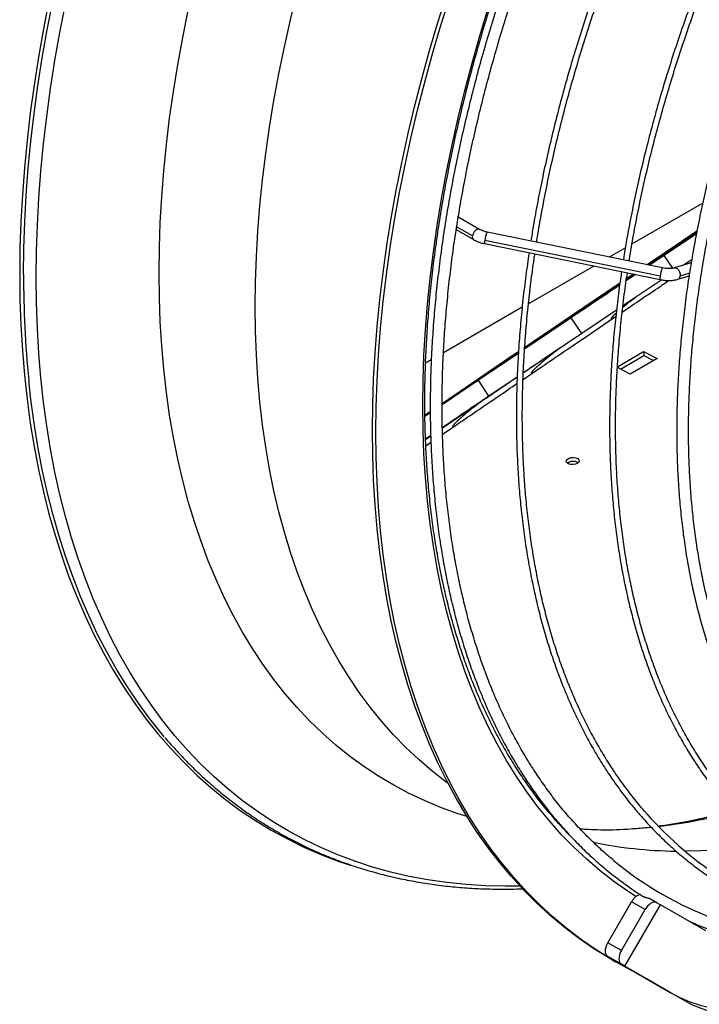
# Model space of a CAD drawing. Units: millimetres. Extents: x 5 to 415, y 3 to 291.
# Drawn here: x 172 to 177, y 19 to 27 of the extents above; entities that cross this region are included whole.
import ezdxf

# ---------------------------------------------------------------- set-up
doc = ezdxf.new("R2010")
doc.units = ezdxf.units.MM

msp = doc.modelspace()

# ---------------------------------------------------------------- linework, layer by layer
at = {"color": 7, "linetype": 'Continuous', "lineweight": 25}
for p, q in [((177.2642, 25.4721), (176.6681, 25.128)), ((175.3808, 25.2508), (175.2019, 25.3541)), ((175.1878, 25.2671), (175.189, 25.2744)), ((175.3211, 25.1954), (175.1881, 25.2722)), ((175.1848, 25.2485), (175.3308, 25.1642)), ((176.9246, 24.9249), (175.4442, 25.2281)), ((177.2112, 25.2126), (176.9401, 25.0315)), ((177.2153, 25.2343), (177.0424, 25.1184)), ((175.4241, 25.1302), (176.9045, 24.8269)), ((176.906, 24.8544), (175.4256, 25.1577)), ((176.6118, 25.0955), (176.4755, 25.0168)), ((177.0455, 25.1204), (176.7949, 24.9514)), ((176.9401, 25.0315), (176.8145, 24.9474)), ((176.345, 24.9415), (175.7944, 24.6236)), ((177.1675, 24.9677), (177.0263, 24.9252)), ((177.1719, 24.994), (177.1037, 24.9485)), ((176.6978, 24.8692), (176.6187, 24.8162)), ((176.6788, 24.8731), (176.6214, 24.8344)), ((177.0551, 24.8294), (177.1494, 24.8578)), ((177.1531, 24.88), (177.0741, 24.8563)), ((176.5656, 24.7968), (176.3406, 24.645)), ((176.9183, 24.8244), (176.5911, 24.6052)), ((176.3487, 24.6505), (175.7624, 24.2534)), ((175.7411, 24.5929), (175.0768, 24.2094)), ((176.5369, 24.5689), (176.2437, 24.3719)), ((176.5037, 24.4978), (176.5311, 24.5163)), ((176.1554, 24.5053), (175.7614, 24.2398)), ((176.2437, 24.3719), (176.1554, 24.5053)), ((175.6575, 24.1823), (175.0654, 23.7788)), ((175.7091, 24.2045), (175.3724, 23.9768)), ((175.7099, 24.2178), (175.6491, 24.1766)), ((176.545, 24.0912), (176.7659, 24.2187)), ((176.571, 24.0719), (176.7674, 24.1853)), ((176.7659, 24.2187), (176.8789, 24.1604)), ((176.7659, 24.2187), (176.7674, 24.1853)), ((176.7674, 24.1853), (176.849, 24.1431)), ((174.9739, 24.15), (174.926, 24.1223)), ((176.8789, 24.1604), (176.6526, 24.0297)), ((175.7481, 23.984), (175.8318, 24.041)), ((176.6526, 24.0297), (176.5446, 24.0856)), ((175.3724, 23.9768), (175.0655, 23.7687)), ((175.461, 23.8437), (175.3724, 23.9768)), ((175.6991, 24.0047), (175.461, 23.8437)), ((174.9512, 23.701), (174.9204, 23.6799)), ((174.9657, 23.701), (174.9205, 23.6703)), ((174.9655, 23.7108), (174.9512, 23.701)), ((175.069, 23.5213), (175.1664, 23.5879)), ((174.9691, 23.5099), (174.9254, 23.4803)), ((174.928, 23.425), (174.9712, 23.4545)), ((176.7957, 20.3158), (176.7726, 20.342)), ((176.0798, 20.2064), (176.0775, 20.2067)), ((176.4649, 19.2296), (176.6649, 19.576)), ((176.608, 19.0315), (176.908, 19.5511)), ((176.778, 19.5107), (176.6649, 19.576)), ((176.878, 19.5684), (176.8245, 19.5993)), ((176.878, 19.5684), (176.908, 19.5511)), ((177.29, 19.3306), (176.908, 19.5511)), ((176.578, 19.1643), (176.778, 19.5107)), ((176.578, 19.1643), (176.4649, 19.2296)), ((176.8649, 18.8831), (176.4649, 19.1141)), ((176.578, 19.0488), (176.4649, 19.1141)), ((176.4995, 19.0864), (176.5278, 19.07)), ((176.608, 19.0315), (176.578, 19.0488)), ((176.608, 19.0315), (176.99, 18.8109)), ((176.978, 18.8178), (176.708, 18.9737)), ((176.708, 18.9737), (177.09, 18.7532)), ((176.978, 18.8178), (176.8649, 18.8831)), ((176.978, 18.8178), (176.9795, 18.817)), ((177.09, 18.7532), (176.99, 18.8109))]:
    msp.add_line(p, q, dxfattribs=at)
at = {"color": 8, "linetype": 'Continuous', "lineweight": 25}
for p, q in [((177.012, 24.9221), (176.9401, 25.0315)), ((176.6892, 24.871), (176.6199, 24.8245)), ((176.6811, 24.8726), (176.6211, 24.8322)), ((176.5297, 24.7707), (176.3447, 24.6478)), ((176.5654, 24.7947), (176.5297, 24.7707)), ((176.5297, 24.7707), (176.5652, 24.7937)), ((176.0001, 24.4073), (175.7619, 24.2462)), ((175.7938, 24.2735), (175.7623, 24.2521)), ((175.7938, 24.2735), (175.7623, 24.2524)), ((175.7098, 24.2172), (175.6545, 24.18)), ((176.0459, 24.2385), (175.7504, 24.0378)), ((176.0646, 24.2512), (176.0459, 24.2385)), ((175.2368, 23.8904), (175.0654, 23.7738)), ((175.3701, 23.7791), (175.0675, 23.5725)), ((175.4076, 23.8075), (175.3701, 23.7791)), ((174.9204, 23.6792), (174.9655, 23.71)), ((174.9656, 23.7058), (174.9204, 23.6751)), ((174.9655, 23.7104), (174.9525, 23.7015)), ((174.9693, 23.5053), (174.9256, 23.4753))]:
    msp.add_line(p, q, dxfattribs=at)
at = {"color": 8, "linetype": 'Continuous', "lineweight": 25, "flags": 128}
for points in [[(171.7478, 27.1822), (171.7011, 26.9429), (171.6592, 26.705), (171.6222, 26.4687), (171.59, 26.2342), (171.5628, 26.0017), (171.5405, 25.7712), (171.5231, 25.543), (171.5107, 25.3172), (171.5033, 25.0939), (171.5008, 24.8734), (171.5033, 24.6558), (171.5107, 24.4411), (171.5231, 24.2296), (171.5405, 24.0215), (171.5628, 23.8168), (171.59, 23.6156), (171.6222, 23.4183), (171.6592, 23.2247), (171.7011, 23.0352), (171.7478, 22.8498), (171.7993, 22.6686), (171.8555, 22.4919), (171.9165, 22.3196), (171.9822, 22.1519), (172.0525, 21.989), (172.1274, 21.8309), (172.2068, 21.6778), (172.2908, 21.5298), (172.3791, 21.3869), (172.4718, 21.2492), (172.5688, 21.1169), (172.6701, 20.9901), (172.7755, 20.8687), (172.885, 20.753), (172.9985, 20.643), (173.116, 20.5387), (173.2373, 20.4403), (173.3624, 20.3478), (173.4912, 20.2613), (173.6236, 20.1807), (173.7596, 20.1063), (173.8989, 20.038), (174.0415, 19.9759), (174.1874, 19.92), (174.2909, 19.8848)], [(171.5332, 24.8699), (171.5357, 25.0901), (171.5431, 25.3129), (171.5555, 25.5383), (171.5729, 25.7661), (171.5951, 25.9961), (171.6223, 26.2283), (171.6544, 26.4623), (171.6913, 26.6982), (171.7331, 26.9356), (171.7797, 27.1745)], [(173.4878, 24.5999), (173.4903, 24.8088), (173.4977, 25.0204), (173.5101, 25.2346), (173.5275, 25.4511), (173.5498, 25.6698), (173.5771, 25.8906), (173.6092, 26.1133), (173.6463, 26.3377), (173.6881, 26.5637), (173.7348, 26.791), (173.7863, 27.0194), (173.8426, 27.249)], [(171.6398, 24.8467), (171.6423, 25.0667), (171.6498, 25.2895), (171.6622, 25.5148), (171.6796, 25.7426), (171.702, 25.9725), (171.7292, 26.2046), (171.7614, 26.4386), (171.7985, 26.6744), (171.8405, 26.9118), (171.8873, 27.1507)], [(172.677, 24.8843), (172.6795, 25.0955), (172.687, 25.3094), (172.6994, 25.5258), (172.7167, 25.7447), (172.739, 25.9657), (172.7662, 26.1888), (172.7983, 26.4139), (172.8352, 26.6406), (172.877, 26.8689), (172.9237, 27.0986)], [(174.902, 23.7672), (174.9045, 23.9765), (174.912, 24.1886), (174.9244, 24.4032), (174.9418, 24.6202), (174.9642, 24.8394), (174.9915, 25.0607), (175.0237, 25.2839), (175.0608, 25.5088), (175.1028, 25.7352), (175.1496, 25.963), (175.2012, 26.192), (175.2575, 26.422), (175.3186, 26.6528), (175.3843, 26.8844), (175.4547, 27.1164)], [(175.3807, 25.2509), (175.3755, 25.2528), (175.3627, 25.2515), (175.3489, 25.2435), (175.3362, 25.2301), (175.3264, 25.2132), (175.3211, 25.1954)], [(175.7225, 19.7079), (175.6015, 19.7068), (175.4335, 19.7108), (175.2679, 19.7212), (175.1048, 19.738), (174.9443, 19.7612), (174.7864, 19.7907), (174.6314, 19.8267), (174.4793, 19.869), (174.3302, 19.9176), (174.1842, 19.9725), (174.0414, 20.0336), (173.9019, 20.101), (173.7659, 20.1745), (173.6333, 20.254), (173.5044, 20.3397), (173.3791, 20.4313), (173.2576, 20.5288), (173.14, 20.6323), (173.0263, 20.7414), (172.9167, 20.8563), (172.8111, 20.9769), (172.7097, 21.1029), (172.6126, 21.2345), (172.5197, 21.3714), (172.4312, 21.5136), (172.3472, 21.6609), (172.2676, 21.8134), (172.1926, 21.9708), (172.1221, 22.133), (172.0563, 22.3001), (171.9952, 22.4717), (171.9389, 22.6479), (171.8873, 22.8284), (171.8405, 23.0132), (171.7985, 23.2022), (171.7614, 23.3952), (171.7292, 23.592), (171.702, 23.7926), (171.6796, 23.9968), (171.6622, 24.2044), (171.6498, 24.4154), (171.6423, 24.6295), (171.6398, 24.8467)], [(175.2764, 20.2945), (175.2013, 20.3187), (175.0604, 20.3698), (174.9226, 20.427), (174.7882, 20.4905), (174.6571, 20.5601), (174.5295, 20.6358), (174.4055, 20.7176), (174.2852, 20.8053), (174.1686, 20.8989), (174.0559, 20.9983), (173.9471, 21.1036), (173.8424, 21.2145), (173.7417, 21.331), (173.6452, 21.453), (173.5529, 21.5805), (173.465, 21.7132), (173.3814, 21.8513), (173.3023, 21.9944), (173.2276, 22.1426), (173.1575, 22.2956), (173.092, 22.4535), (173.0312, 22.6161), (172.9751, 22.7832), (172.9237, 22.9547), (172.877, 23.1306), (172.8352, 23.3106), (172.7983, 23.4946), (172.7662, 23.6826), (172.739, 23.8743), (172.7167, 24.0697), (172.6994, 24.2685), (172.687, 24.4706), (172.6795, 24.6759), (172.677, 24.8843)], [(177.0263, 24.9252), (177.0342, 24.926), (177.0476, 24.9213), (177.0598, 24.9099), (177.0692, 24.8936), (177.0742, 24.8747), (177.0741, 24.8563)], [(175.1171, 20.574), (175.0974, 20.5884), (174.9809, 20.679), (174.8682, 20.7755), (174.7594, 20.8778), (174.6546, 20.9859), (174.5538, 21.0995), (174.4573, 21.2187), (174.3649, 21.3434), (174.2769, 21.4734), (174.1932, 21.6088), (174.114, 21.7492), (174.0393, 21.8947), (173.9691, 22.0452), (173.9035, 22.2005), (173.8426, 22.3605), (173.7863, 22.5251), (173.7348, 22.6942), (173.6881, 22.8675), (173.6463, 23.0451), (173.6092, 23.2268), (173.5771, 23.4123), (173.5498, 23.6017), (173.5275, 23.7946), (173.5101, 23.9911), (173.4977, 24.1909), (173.4903, 24.3939), (173.4878, 24.5999)], [(176.7013, 19.6194), (176.6357, 19.6621), (176.5151, 19.7469), (176.3983, 19.8378), (176.2854, 19.9345), (176.1763, 20.037), (176.0713, 20.1452), (175.9704, 20.2592), (175.8736, 20.3786), (175.7811, 20.5036), (175.6928, 20.6339), (175.609, 20.7695), (175.5296, 20.9103), (175.4547, 21.0561), (175.3843, 21.2069), (175.3186, 21.3625), (175.2575, 21.5229), (175.2012, 21.6878), (175.1496, 21.8573), (175.1028, 22.031), (175.0608, 22.209), (175.0237, 22.391), (174.9915, 22.577), (174.9642, 22.7668), (174.9418, 22.9602), (174.9244, 23.157), (174.912, 23.3573), (174.9045, 23.5607), (174.902, 23.7672)], [(176.8284, 20.2043), (176.7895, 20.2002), (176.6728, 20.1899)], [(177.3962, 20.0149), (177.2499, 20.0066), (177.1158, 20.0035)]]:
    msp.add_lwpolyline(points, dxfattribs=at)
at = {"color": 7, "linetype": 'Continuous', "lineweight": 25, "flags": 128}
for points in [[(174.4777, 23.5549), (174.4802, 23.7703), (174.4877, 23.9884), (174.5001, 24.2091), (174.5175, 24.4322), (174.5398, 24.6575), (174.5671, 24.8849), (174.5993, 25.1142), (174.6363, 25.3453), (174.6783, 25.5779), (174.725, 25.8119), (174.7766, 26.0472), (174.8329, 26.2836), (174.8939, 26.5209), (174.9596, 26.7589), (175.03, 26.9975), (175.1049, 27.2364)], [(174.506, 23.5386), (174.5085, 23.754), (174.516, 23.9721), (174.5284, 24.1928), (174.5458, 24.4159), (174.5681, 24.6412), (174.5954, 24.8686), (174.6276, 25.0979), (174.6646, 25.3289), (174.7065, 25.5616), (174.7533, 25.7956), (174.8049, 26.0309), (174.8612, 26.2673), (174.9222, 26.5046), (174.9879, 26.7426), (175.0583, 26.9812), (175.1332, 27.2201)], [(172.721, 20.9691), (172.7004, 20.9936), (172.5993, 21.1203), (172.5025, 21.2523), (172.4099, 21.3897), (172.3218, 21.5324), (172.238, 21.6802), (172.1587, 21.833), (172.0839, 21.9908), (172.0138, 22.1534), (171.9482, 22.3208), (171.8873, 22.4927), (171.8312, 22.6692), (171.7797, 22.85), (171.7331, 23.0351), (171.6913, 23.2242), (171.6544, 23.4174), (171.6223, 23.6144), (171.5951, 23.8152), (171.5769, 23.9781)], [(176.4995, 19.0864), (176.4664, 19.1057), (176.3381, 19.1859), (176.2133, 19.2722), (176.0923, 19.3644), (175.9751, 19.4625), (175.8618, 19.5664), (175.7525, 19.676), (175.6473, 19.7914), (175.5461, 19.9123), (175.4492, 20.0387), (175.3565, 20.1705), (175.2682, 20.3077), (175.1843, 20.45), (175.1049, 20.5975), (175.03, 20.75), (174.9596, 20.9073), (174.8939, 21.0695), (174.8329, 21.2363), (174.7766, 21.4076), (174.725, 21.5834), (174.6783, 21.7635), (174.6363, 21.9477), (174.5993, 22.136), (174.5671, 22.3281), (174.5398, 22.524), (174.5175, 22.7236), (174.5001, 22.9266), (174.4877, 23.1329), (174.4802, 23.3424), (174.4777, 23.5549)], [(176.7117, 18.9715), (176.6266, 19.0152), (176.4947, 19.0894), (176.3664, 19.1696), (176.2416, 19.2558), (176.1206, 19.348), (176.0034, 19.4461), (175.8901, 19.55), (175.7808, 19.6597), (175.6755, 19.775), (175.5744, 19.896), (175.4775, 20.0224), (175.3848, 20.1542), (175.2965, 20.2914), (175.2126, 20.4337), (175.1332, 20.5812), (175.0583, 20.7336), (174.9879, 20.891), (174.9222, 21.0531), (174.8612, 21.22), (174.8049, 21.3913), (174.7533, 21.5671), (174.7065, 21.7471), (174.6646, 21.9314), (174.6276, 22.1196), (174.5954, 22.3118), (174.5681, 22.5077), (174.5458, 22.7072), (174.5284, 22.9102), (174.516, 23.1166), (174.5085, 23.3261), (174.506, 23.5386)], [(176.2063, 23.2753), (176.1896, 23.2686), (176.17, 23.2654), (176.1499, 23.2663), (176.1323, 23.2712), (176.1194, 23.2793), (176.113, 23.2896), (176.114, 23.3006), (176.1221, 23.311), (176.1364, 23.3192), (176.1549, 23.3243), (176.1751, 23.3254), (176.1942, 23.3225), (176.2098, 23.3159), (176.2196, 23.3065), (176.2224, 23.2957), (176.2177, 23.2848), (176.2063, 23.2753)], [(176.878, 19.5684), (176.8673, 19.5724), (176.8551, 19.5729), (176.8418, 19.5698), (176.828, 19.5635), (176.8142, 19.5539), (176.8009, 19.5416), (176.7887, 19.527), (176.778, 19.5107)], [(176.99, 18.8109), (177.0711, 18.7684), (177.1557, 18.7324), (177.2431, 18.7032), (177.3332, 18.6808), (177.4255, 18.6655), (177.5196, 18.6572), (177.6151, 18.656), (177.7116, 18.6618), (177.8086, 18.6748), (177.9058, 18.6947), (178.0027, 18.7216), (178.0989, 18.7553), (178.1939, 18.7956), (178.2874, 18.8424), (178.379, 18.8955), (178.4682, 18.9546), (178.5547, 19.0195), (178.638, 19.0899), (178.7179, 19.1656), (178.7939, 19.2461), (178.8658, 19.3311), (178.9333, 19.4202), (178.9959, 19.5131)], [(177.09, 18.7532), (177.1711, 18.7106), (177.2557, 18.6747), (177.3431, 18.6454), (177.4332, 18.6231), (177.5255, 18.6078), (177.6196, 18.5994), (177.7151, 18.5982), (177.8116, 18.6041), (177.9086, 18.617), (178.0058, 18.637), (178.1027, 18.6638), (178.1989, 18.6975), (178.2939, 18.7378), (178.3874, 18.7846), (178.479, 18.8377), (178.5682, 18.8968), (178.6547, 18.9618), (178.738, 19.0322), (178.8179, 19.1078), (178.8939, 19.1883), (178.9658, 19.2733), (179.0333, 19.3625), (179.0959, 19.4554)], [(176.4649, 19.1141), (176.4561, 19.1214), (176.4495, 19.1317), (176.4455, 19.1447), (176.4442, 19.1599), (176.4455, 19.1766), (176.4495, 19.1942), (176.4561, 19.2121), (176.4649, 19.2296)], [(176.578, 19.1643), (176.5692, 19.1468), (176.5627, 19.1289), (176.5587, 19.1113), (176.5573, 19.0946), (176.5587, 19.0794), (176.5627, 19.0664), (176.5692, 19.0561), (176.578, 19.0488)]]:
    msp.add_lwpolyline(points, dxfattribs=at)
at = {"color": 8, "linetype": 'Continuous', "lineweight": 25}
for centre, radius, start, end in [((175.3478, 25.1866), 0.0281, 161.63637, 232.77606), ((175.6102, 25.1467), 0.1849, 153.85559, 176.5948), ((175.4801, 25.1409), 0.057, 162.9358, 190.88536), ((180.3664, 24.856), 8.8332, 179.90948, 185.70345), ((176.9605, 24.8376), 0.057, 162.9358, 190.88536), ((177.0905, 24.8434), 0.1849, 153.85559, 176.5948), ((177.0444, 24.8572), 0.0297, 290.9559, 358.24441), ((176.2535, 25.3055), 5.1336, 277.13922, 284.01013), ((177.0746, 23.6292), 3.6256, 258.31472, 269.39011)]:
    msp.add_arc(centre, radius, start, end, dxfattribs=at)
at = {"color": 7, "linetype": 'Continuous', "lineweight": 25}
for centre, radius, start, end in [((176.1711, 23.2135), 0.0796, 57.54147, 127.52308), ((179.0045, 22.2657), 2.9473, 221.33803, 254.97379), ((178.4382, 22.2651), 3.0305, 230.55473, 249.47337), ((176.7708, 19.5243), 0.1179, 105.77264, 153.99829)]:
    msp.add_arc(centre, radius, start, end, dxfattribs=at)
for points, knots in [([(177.4476, 29.6613), (177.4191, 29.611), (177.3519, 29.4926), (177.2499, 29.3042), (177.1412, 29.0966), (177.036, 28.8876), (176.9342, 28.6773), (176.836, 28.4661), (176.7415, 28.2539), (176.6507, 28.041), (176.5636, 27.8275), (176.4804, 27.6135), (176.4011, 27.3993), (176.3257, 27.1849), (176.2544, 26.9706), (176.1871, 26.7565), (176.1239, 26.5426), (176.0649, 26.3293), (176.0101, 26.1166), (175.9595, 25.9048), (175.9132, 25.6938), (175.8713, 25.484), (175.8383, 25.3034), (175.8209, 25.1934), (175.8145, 25.1523)], [0, 0, 0, 0, 0.03465, 0.081518, 0.128385, 0.175253, 0.22212, 0.268988, 0.315857, 0.362725, 0.409594, 0.456464, 0.503334, 0.550205, 0.597076, 0.643948, 0.690821, 0.737695, 0.784569, 0.831445, 0.878321, 0.925198, 0.972077, 1, 1, 1, 1]), ([(175.8635, 25.1423), (175.8668, 25.1643), (175.8807, 25.2549), (175.9094, 25.4156), (175.9498, 25.6242), (175.9948, 25.834), (176.0439, 26.0449), (176.0974, 26.2566), (176.155, 26.469), (176.2168, 26.6819), (176.2827, 26.8953), (176.3527, 27.1089), (176.4267, 27.3226), (176.5047, 27.5362), (176.5866, 27.7496), (176.6723, 27.9626), (176.7618, 28.175), (176.8551, 28.3868), (176.952, 28.5978), (177.0525, 28.8077), (177.1565, 29.0164), (177.2638, 29.224), (177.3749, 29.4298), (177.4506, 29.5673), (177.4902, 29.6357), (177.4907, 29.6365)], [0, 0, 0, 0, 0.015077, 0.0619442, 0.1088123, 0.1556814, 0.2025514, 0.2494223, 0.2962941, 0.3431667, 0.39004, 0.4369142, 0.483789, 0.5306644, 0.5775405, 0.6244171, 0.6712943, 0.7181718, 0.7650498, 0.8119281, 0.8588066, 0.9056854, 0.9525644, 0.9994434, 1, 1, 1, 1]), ([(176.1359, 20.1449), (176.1312, 20.1496), (176.093, 20.1871), (176.0249, 20.2625), (175.9317, 20.3713), (175.8427, 20.4855), (175.7573, 20.6044), (175.6759, 20.7282), (175.5984, 20.8566), (175.5248, 20.9896), (175.4553, 21.1272), (175.3898, 21.2691), (175.3285, 21.4154), (175.2713, 21.5659), (175.2183, 21.7205), (175.1695, 21.8791), (175.1249, 22.0417), (175.0847, 22.2081), (175.0488, 22.3781), (175.0172, 22.5517), (174.9899, 22.7288), (174.9671, 22.9092), (174.9486, 23.0928), (174.9346, 23.2795), (174.925, 23.4692), (174.9204, 23.6402), (174.9193, 23.7825), (174.9202, 23.9258), (174.924, 24.0927), (174.933, 24.2934), (174.9464, 24.4963), (174.9643, 24.7013), (174.9866, 24.9083), (175.0133, 25.1171), (175.0443, 25.3277), (175.0798, 25.5397), (175.1196, 25.7532), (175.1637, 25.9679), (175.2121, 26.1838), (175.2647, 26.4005), (175.3216, 26.6181), (175.3826, 26.8363), (175.4478, 27.0551), (175.5171, 27.2741), (175.5904, 27.4934), (175.6678, 27.7127), (175.749, 27.9319), (175.8342, 28.1508), (175.9232, 28.3694), (176.016, 28.5873), (176.1124, 28.8045), (176.2125, 29.0209), (176.3164, 29.2362), (176.3954, 29.3955), (176.4407, 29.4826), (176.4492, 29.4987)], [0, 0, 0, 0, 0.002805, 0.022679, 0.042544, 0.062398, 0.082243, 0.102077, 0.121902, 0.141717, 0.161524, 0.181323, 0.201114, 0.220899, 0.240678, 0.260452, 0.280222, 0.299989, 0.319752, 0.339513, 0.359273, 0.379031, 0.398788, 0.418544, 0.438301, 0.458057, 0.471197, 0.481587, 0.501343, 0.521101, 0.540858, 0.560616, 0.580376, 0.600135, 0.619896, 0.639658, 0.65942, 0.679184, 0.698948, 0.718713, 0.738479, 0.758245, 0.778013, 0.797781, 0.81755, 0.837319, 0.857089, 0.87686, 0.896631, 0.916403, 0.936174, 0.955947, 0.975719, 0.995492, 1, 1, 1, 1]), ([(176.4997, 29.4695), (176.4698, 29.4113), (176.4034, 29.2821), (176.3046, 29.0802), (176.2026, 28.8644), (176.1043, 28.6475), (176.0097, 28.4299), (175.9189, 28.2116), (175.8318, 27.9928), (175.7487, 27.7736), (175.6694, 27.5542), (175.5942, 27.3348), (175.523, 27.1154), (175.4558, 26.8963), (175.3928, 26.6775), (175.334, 26.4594), (175.2794, 26.2419), (175.2291, 26.0252), (175.183, 25.8095), (175.1413, 25.595), (175.1039, 25.3818), (175.071, 25.17), (175.0424, 24.9597), (175.0182, 24.7512), (174.9985, 24.5446), (174.9833, 24.34), (174.9725, 24.1375), (174.9662, 23.9373), (174.9644, 23.7395), (174.9671, 23.5443), (174.9742, 23.3518), (174.9859, 23.1622), (175.002, 22.9755), (175.0226, 22.7919), (175.0477, 22.6115), (175.0772, 22.4344), (175.1111, 22.2609), (175.1495, 22.0909), (175.1922, 21.9247), (175.2392, 21.7623), (175.2906, 21.6038), (175.3463, 21.4494), (175.4062, 21.2991), (175.4702, 21.1532), (175.5385, 21.0116), (175.6108, 20.8745), (175.6872, 20.742), (175.7676, 20.6141), (175.852, 20.491), (175.9402, 20.3728), (176.0105, 20.2861), (176.0513, 20.2387), (176.0606, 20.2279)], [0, 0, 0, 0, 0.016673, 0.037033, 0.057393, 0.077753, 0.098113, 0.118474, 0.138835, 0.159197, 0.179559, 0.199921, 0.220285, 0.240648, 0.261013, 0.281378, 0.301743, 0.32211, 0.342477, 0.362845, 0.383213, 0.403583, 0.423953, 0.444325, 0.464697, 0.48507, 0.505443, 0.525817, 0.546192, 0.566568, 0.586944, 0.60732, 0.627696, 0.648072, 0.668448, 0.688823, 0.709197, 0.729569, 0.74994, 0.770308, 0.790673, 0.811034, 0.831392, 0.851744, 0.872091, 0.892432, 0.912767, 0.933094, 0.953413, 0.973724, 0.994026, 1, 1, 1, 1]), ([(175.189, 25.2744), (175.1976, 25.3287), (175.2173, 25.4531), (175.2534, 25.6493), (175.2961, 25.8626), (175.3433, 26.0771), (175.3948, 26.2925), (175.4505, 26.5087), (175.5103, 26.7257), (175.5743, 26.9431), (175.6424, 27.161), (175.7146, 27.379), (175.7908, 27.5971), (175.8709, 27.8152), (175.955, 28.033), (176.0429, 28.2504), (176.1345, 28.4672), (176.2299, 28.6834), (176.3289, 28.8987), (176.4316, 29.113), (176.5269, 29.3051), (176.5893, 29.4251), (176.6151, 29.4746)], [0, 0, 0, 0, 0.039755, 0.091086, 0.142419, 0.193754, 0.245091, 0.296429, 0.34777, 0.399112, 0.450455, 0.501801, 0.553147, 0.604495, 0.655844, 0.707195, 0.758546, 0.809898, 0.861251, 0.912605, 0.963959, 1, 1, 1, 1]), ([(178.1405, 29.2613), (178.1205, 29.2262), (178.0627, 29.125), (177.9708, 28.9557), (177.8644, 28.7538), (177.7616, 28.5504), (177.6623, 28.3458), (177.5665, 28.1401), (177.4744, 27.9336), (177.3859, 27.7262), (177.3013, 27.5183), (177.2205, 27.31), (177.1436, 27.1014), (177.0706, 26.8927), (177.0017, 26.684), (176.9369, 26.4755), (176.8761, 26.2674), (176.8196, 26.0598), (176.7672, 25.8529), (176.7191, 25.6468), (176.6752, 25.4417), (176.636, 25.2379), (176.6093, 25.0881), (176.5969, 25.0068), (176.5948, 24.9924)], [0, 0, 0, 0, 0.025525, 0.073729, 0.121932, 0.170135, 0.218339, 0.266543, 0.314748, 0.362953, 0.411158, 0.459364, 0.50757, 0.555777, 0.603985, 0.652194, 0.700403, 0.748614, 0.796825, 0.845037, 0.893251, 0.941465, 0.989681, 1, 1, 1, 1]), ([(176.6436, 24.9824), (176.6445, 24.9883), (176.6553, 25.0609), (176.6802, 25.2015), (176.7186, 25.4043), (176.7618, 25.6084), (176.8091, 25.8135), (176.8607, 26.0195), (176.9165, 26.2263), (176.9765, 26.4336), (177.0406, 26.6413), (177.1087, 26.8492), (177.1809, 27.0572), (177.257, 27.2652), (177.3371, 27.4729), (177.421, 27.6802), (177.5086, 27.887), (177.6, 28.093), (177.695, 28.2982), (177.7936, 28.5023), (177.8957, 28.7053), (178.0013, 28.9068), (178.0972, 29.084), (178.1592, 29.1932), (178.1838, 29.2363)], [0, 0, 0, 0, 0.004264, 0.052469, 0.100674, 0.14888, 0.197088, 0.245296, 0.293506, 0.341716, 0.389927, 0.438139, 0.486352, 0.534565, 0.58278, 0.630994, 0.67921, 0.727425, 0.775642, 0.823858, 0.872075, 0.920292, 0.96851, 1, 1, 1, 1]), ([(178.4224, 20.2193), (178.4187, 20.2221), (178.3812, 20.251), (178.313, 20.311), (178.2181, 20.3995), (178.1272, 20.4936), (178.0398, 20.5927), (177.9562, 20.6968), (177.8764, 20.8058), (177.8005, 20.9195), (177.7285, 21.038), (177.6604, 21.1611), (177.5964, 21.2886), (177.5364, 21.4206), (177.4806, 21.5569), (177.4289, 21.6973), (177.3814, 21.8419), (177.3382, 21.9904), (177.2992, 22.1428), (177.2646, 22.2989), (177.2342, 22.4587), (177.2083, 22.6219), (177.1867, 22.7884), (177.1695, 22.9582), (177.1567, 23.1311), (177.1484, 23.3069), (177.1445, 23.4855), (177.145, 23.6668), (177.15, 23.8506), (177.1594, 24.0368), (177.1733, 24.2252), (177.1915, 24.4157), (177.2142, 24.608), (177.2413, 24.8022), (177.2728, 24.9979), (177.3086, 25.195), (177.3488, 25.3935), (177.3932, 25.593), (177.4419, 25.7936), (177.4948, 25.9949), (177.5519, 26.1968), (177.6131, 26.3992), (177.6784, 26.602), (177.7477, 26.8048), (177.821, 27.0076), (177.8983, 27.2103), (177.9793, 27.4125), (178.0642, 27.6143), (178.1528, 27.8154), (178.245, 28.0156), (178.3408, 28.2148), (178.4401, 28.4129), (178.543, 28.6095), (178.6346, 28.7791), (178.6933, 28.8824), (178.7154, 28.9212)], [0, 0, 0, 0, 0.002095, 0.021539, 0.040976, 0.060404, 0.079824, 0.099234, 0.118633, 0.138022, 0.157401, 0.17677, 0.196131, 0.215483, 0.234827, 0.254166, 0.273498, 0.292826, 0.312149, 0.33147, 0.350788, 0.370103, 0.389418, 0.408731, 0.428043, 0.447356, 0.466668, 0.48598, 0.505293, 0.524606, 0.54392, 0.563234, 0.58255, 0.601866, 0.621183, 0.640501, 0.65982, 0.679139, 0.69846, 0.717781, 0.737104, 0.756427, 0.77575, 0.795075, 0.8144, 0.833726, 0.853052, 0.872378, 0.891706, 0.911033, 0.930361, 0.949689, 0.969017, 0.988346, 1, 1, 1, 1]), ([(178.6322, 28.9773), (178.6171, 28.9509), (178.5649, 28.8598), (178.4791, 28.7021), (178.3748, 28.5046), (178.2741, 28.3056), (178.1769, 28.1054), (178.0832, 27.9041), (177.9932, 27.702), (177.9069, 27.499), (177.8243, 27.2955), (177.7457, 27.0916), (177.6709, 26.8874), (177.6001, 26.6831), (177.5333, 26.4789), (177.4706, 26.2749), (177.4121, 26.0713), (177.3577, 25.8682), (177.3076, 25.6658), (177.2617, 25.4643), (177.2202, 25.2639), (177.1832, 25.0673), (177.1623, 24.9383), (177.1521, 24.8751)], [0, 0, 0, 0, 0.020049, 0.069138, 0.118228, 0.167318, 0.216409, 0.2655, 0.314592, 0.363685, 0.412779, 0.461874, 0.51097, 0.560068, 0.609167, 0.658269, 0.707372, 0.756477, 0.805584, 0.854694, 0.903805, 0.952919, 1, 1, 1, 1]), ([(176.1361, 20.2935), (176.1199, 20.3124), (176.0729, 20.3673), (175.9977, 20.4621), (175.9119, 20.5795), (175.83, 20.7017), (175.7521, 20.8286), (175.6781, 20.9602), (175.6081, 21.0962), (175.5422, 21.2367), (175.4803, 21.3816), (175.4227, 21.5307), (175.3692, 21.6839), (175.3199, 21.8412), (175.2749, 22.0024), (175.2342, 22.1674), (175.1978, 22.3361), (175.1657, 22.5084), (175.138, 22.6841), (175.1147, 22.8633), (175.0958, 23.0456), (175.0813, 23.2311), (175.0713, 23.4195), (175.0657, 23.6107), (175.0645, 23.8047), (175.0678, 24.0012), (175.0755, 24.2002), (175.0877, 24.4015), (175.1043, 24.6049), (175.1252, 24.8103), (175.1509, 25.0177), (175.1719, 25.1701), (175.1856, 25.2537), (175.1878, 25.2671)], [0, 0, 0, 0, 0.017659, 0.05142, 0.085169, 0.118904, 0.152625, 0.186332, 0.220027, 0.25371, 0.287382, 0.321045, 0.354699, 0.388346, 0.421986, 0.455622, 0.489252, 0.52288, 0.556505, 0.590127, 0.623749, 0.657369, 0.690989, 0.724608, 0.758228, 0.791848, 0.825469, 0.859091, 0.892713, 0.926337, 0.959961, 0.993587, 1, 1, 1, 1]), ([(175.4442, 25.2281), (175.4398, 25.2291), (175.427, 25.2319), (175.4071, 25.2382), (175.3906, 25.2453), (175.383, 25.2496), (175.3808, 25.2508)], [0, 0, 0, 0, 0.1803, 0.526997, 0.867503, 1, 1, 1, 1]), ([(175.3308, 25.1642), (175.3357, 25.1615), (175.35, 25.1537), (175.3761, 25.1429), (175.4031, 25.1348), (175.4193, 25.1312), (175.4241, 25.1302)], [0, 0, 0, 0, 0.181427, 0.523082, 0.858896, 1, 1, 1, 1]), ([(175.7989, 25.0534), (175.7897, 24.9898), (175.7706, 24.8576), (175.747, 24.6588), (175.7269, 24.4567), (175.7113, 24.2566), (175.7002, 24.0587), (175.6936, 23.8631), (175.6914, 23.6699), (175.6937, 23.4793), (175.7005, 23.2913), (175.7117, 23.1063), (175.7275, 22.9241), (175.7477, 22.7451), (175.7723, 22.5694), (175.8013, 22.397), (175.8348, 22.2281), (175.8727, 22.0628), (175.9148, 21.9012), (175.9614, 21.7435), (176.0122, 21.5898), (176.0673, 21.4401), (176.1265, 21.2947), (176.19, 21.1535), (176.2576, 21.0168), (176.3292, 20.8845), (176.4049, 20.7569), (176.4846, 20.6339), (176.5682, 20.5158), (176.6515, 20.4074), (176.7084, 20.3403), (176.7349, 20.3092)], [0, 0, 0, 0, 0.032185, 0.066926, 0.101668, 0.136412, 0.171155, 0.2059, 0.240645, 0.27539, 0.310136, 0.344882, 0.379629, 0.414375, 0.449121, 0.483866, 0.51861, 0.553352, 0.588093, 0.622832, 0.657568, 0.692301, 0.727029, 0.761753, 0.796472, 0.831186, 0.865893, 0.900593, 0.935286, 0.969971, 1, 1, 1, 1]), ([(176.7726, 20.342), (176.7567, 20.3606), (176.7104, 20.4146), (176.6366, 20.5079), (176.5525, 20.6233), (176.4723, 20.7437), (176.396, 20.8687), (176.3238, 20.9983), (176.2555, 21.1325), (176.1913, 21.2711), (176.1313, 21.414), (176.0754, 21.5612), (176.0237, 21.7124), (175.9763, 21.8677), (175.9331, 22.0269), (175.8943, 22.1898), (175.8598, 22.3565), (175.8297, 22.5266), (175.8039, 22.7002), (175.7826, 22.8771), (175.7657, 23.0572), (175.7532, 23.2403), (175.7452, 23.4263), (175.7416, 23.6151), (175.7425, 23.8065), (175.7478, 24.0004), (175.7576, 24.1967), (175.7718, 24.3951), (175.7904, 24.5957), (175.8138, 24.7982), (175.8332, 24.9475), (175.846, 25.0297), (175.8481, 25.0433)], [0, 0, 0, 0, 0.0182941, 0.0531667, 0.0880336, 0.1228926, 0.157744, 0.192588, 0.2274251, 0.2622558, 0.2970807, 0.3319004, 0.3667156, 0.4015268, 0.4363347, 0.4711399, 0.5059427, 0.5407438, 0.5755434, 0.6103421, 0.64514, 0.6799374, 0.7147347, 0.749532, 0.7843293, 0.819127, 0.853925, 0.8887235, 0.9235225, 0.9583222, 0.9931225, 1, 1, 1, 1]), ([(176.5796, 24.8934), (176.5766, 24.8737), (176.5631, 24.7869), (176.5437, 24.6346), (176.5215, 24.4367), (176.5041, 24.2409), (176.491, 24.0471), (176.4825, 23.8555), (176.4784, 23.6663), (176.4788, 23.4796), (176.4836, 23.2955), (176.493, 23.1142), (176.5068, 22.9359), (176.5251, 22.7606), (176.5478, 22.5885), (176.5749, 22.4197), (176.6065, 22.2544), (176.6425, 22.0927), (176.6828, 21.9347), (176.7274, 21.7805), (176.7764, 21.6303), (176.8296, 21.4842), (176.887, 21.3422), (176.9486, 21.2046), (177.0144, 21.0713), (177.0842, 20.9425), (177.158, 20.8184), (177.2358, 20.6989), (177.3175, 20.5843), (177.3949, 20.4846), (177.4461, 20.4246), (177.4675, 20.3994)], [0, 0, 0, 0, 0.0104942, 0.0462027, 0.081912, 0.1176221, 0.1533331, 0.1890448, 0.2247572, 0.2604702, 0.2961837, 0.3318976, 0.3676117, 0.4033257, 0.4390394, 0.4747524, 0.5104645, 0.5461751, 0.5818838, 0.6175901, 0.6532935, 0.6889932, 0.7246886, 0.7603791, 0.7960639, 0.8317423, 0.8674136, 0.9030773, 0.9387329, 0.9743799, 1, 1, 1, 1]), ([(177.5052, 20.4322), (177.4897, 20.4503), (177.4447, 20.5029), (177.3729, 20.5938), (177.2913, 20.7065), (177.2135, 20.824), (177.1397, 20.9462), (177.0699, 21.073), (177.0041, 21.2043), (176.9424, 21.34), (176.8848, 21.48), (176.8314, 21.6242), (176.7823, 21.7726), (176.7373, 21.9249), (176.6967, 22.081), (176.6604, 22.2409), (176.6284, 22.4045), (176.6009, 22.5715), (176.5777, 22.7419), (176.5589, 22.9155), (176.5445, 23.0923), (176.5346, 23.272), (176.5292, 23.4545), (176.5282, 23.6398), (176.5316, 23.8276), (176.5395, 24.0178), (176.5519, 24.2103), (176.5686, 24.4049), (176.5901, 24.6015), (176.6101, 24.7611), (176.6245, 24.8556), (176.6288, 24.8834)], [0, 0, 0, 0, 0.018804, 0.0546547, 0.0904991, 0.1263348, 0.1621619, 0.1979809, 0.2337923, 0.2695966, 0.3053945, 0.3411869, 0.3769744, 0.4127577, 0.4485374, 0.4843142, 0.5200887, 0.5558613, 0.5916326, 0.6274028, 0.6631724, 0.6989417, 0.7347109, 0.7704801, 0.8062495, 0.8420193, 0.8777896, 0.9135604, 0.949332, 0.9851042, 1, 1, 1, 1]), ([(177.0263, 24.9252), (177.0235, 24.9244), (177.0158, 24.9223), (176.9991, 24.9198), (176.9763, 24.9189), (176.9508, 24.9202), (176.9334, 24.9233), (176.9246, 24.9249)], [0, 0, 0, 0, 0.114927, 0.324373, 0.542075, 0.767057, 1, 1, 1, 1]), ([(177.1521, 24.8751), (177.1517, 24.8724), (177.1402, 24.8037), (177.1219, 24.6704), (177.0974, 24.4755), (177.0779, 24.2825), (177.0627, 24.0915), (177.0521, 23.9027), (177.0459, 23.7161), (177.0442, 23.5319), (177.047, 23.3503), (177.0542, 23.1714), (177.066, 22.9953), (177.0823, 22.8223), (177.103, 22.6524), (177.1282, 22.4857), (177.1578, 22.3225), (177.1918, 22.1628), (177.2303, 22.0067), (177.2731, 21.8545), (177.3202, 21.7062), (177.3716, 21.5619), (177.4273, 21.4218), (177.4871, 21.2859), (177.5511, 21.1545), (177.6193, 21.0275), (177.6914, 20.9052), (177.7676, 20.7875), (177.8476, 20.6747), (177.9316, 20.5667), (178.0192, 20.4637), (178.1106, 20.3658), (178.2057, 20.273), (178.3042, 20.1855), (178.4062, 20.1031), (178.5118, 20.0263), (178.6016, 19.9662), (178.6574, 19.9337), (178.6758, 19.923)], [0, 0, 0, 0, 0.0012022, 0.0302063, 0.0592118, 0.0882188, 0.1172272, 0.146237, 0.175248, 0.2042602, 0.2332733, 0.2622872, 0.2913016, 0.320316, 0.34933, 0.3783431, 0.4073546, 0.4363639, 0.4653701, 0.4943724, 0.5233697, 0.552361, 0.5813451, 0.6103208, 0.6392869, 0.6682421, 0.6971852, 0.7261152, 0.7550313, 0.7839329, 0.8128197, 0.8416919, 0.8705499, 0.8993949, 0.9282283, 0.9570521, 0.9858685, 1, 1, 1, 1]), ([(176.5297, 24.7707), (176.3922, 24.678), (176.1466, 24.5124), (175.9016, 24.3465), (175.7938, 24.2735)], [0, 0, 0, 0, 0.559806, 1, 1, 1, 1]), ([(176.5633, 24.7791), (176.5423, 24.7651), (176.406, 24.6738), (176.2703, 24.5825), (176.1554, 24.5053)], [0, 0, 0, 0, 0.154304, 1, 1, 1, 1]), ([(176.5854, 24.553), (176.6926, 24.6258), (176.8259, 24.7162), (176.9547, 24.8027), (176.9798, 24.8196)], [0, 0, 0, 0, 0.804621, 1, 1, 1, 1]), ([(176.9045, 24.8269), (176.9106, 24.8257), (176.928, 24.8224), (176.9575, 24.8193), (176.9918, 24.8189), (177.025, 24.8218), (177.045, 24.8269), (177.0551, 24.8294)], [0, 0, 0, 0, 0.11573, 0.333371, 0.552349, 0.774347, 1, 1, 1, 1]), ([(175.8318, 24.041), (175.9576, 24.1265), (176.1822, 24.2794), (176.4055, 24.431), (176.5037, 24.4978)], [0, 0, 0, 0, 0.560012, 1, 1, 1, 1]), ([(176.1554, 24.5053), (176.1259, 24.4868), (176.0732, 24.4538), (176.0225, 24.4215), (176.0001, 24.4073)], [0, 0, 0, 0, 0.560248, 1, 1, 1, 1]), ([(176.2437, 24.3719), (176.0967, 24.273), (175.9316, 24.1619), (175.7683, 24.0515), (175.7505, 24.0394)], [0, 0, 0, 0, 0.890756, 1, 1, 1, 1]), ([(175.7938, 24.2735), (175.8312, 24.2981), (175.8981, 24.342), (175.9689, 24.3873), (176.0001, 24.4073)], [0, 0, 0, 0, 0.559511, 1, 1, 1, 1]), ([(176.0459, 24.2385), (176.0201, 24.2186), (175.9689, 24.179), (175.9064, 24.1274), (175.8651, 24.0909), (175.8405, 24.0671), (175.8263, 24.0522), (175.8174, 24.0408), (175.8173, 24.0356), (175.827, 24.0392), (175.8318, 24.041)], [0, 0, 0, 0, 0.191848, 0.381574, 0.568847, 0.65622, 0.742971, 0.829185, 0.914952, 1, 1, 1, 1]), ([(175.1664, 23.5879), (175.2912, 23.6729), (175.4687, 23.7939), (175.6448, 23.9138), (175.6972, 23.9494)], [0, 0, 0, 0, 0.702492, 1, 1, 1, 1]), ([(175.3724, 23.9768), (175.3466, 23.9605), (175.3006, 23.9314), (175.2563, 23.9029), (175.2368, 23.8904)], [0, 0, 0, 0, 0.560115, 1, 1, 1, 1]), ([(175.461, 23.8437), (175.3449, 23.765), (175.2132, 23.6758), (175.0827, 23.5871), (175.0674, 23.5767)], [0, 0, 0, 0, 0.882769, 1, 1, 1, 1]), ([(175.3701, 23.7791), (175.3463, 23.7605), (175.2988, 23.7233), (175.2395, 23.6739), (175.1993, 23.6381), (175.1747, 23.6142), (175.1601, 23.5989), (175.1506, 23.587), (175.1506, 23.5817), (175.1612, 23.5858), (175.1664, 23.5879)], [0, 0, 0, 0, 0.190246, 0.3789666, 0.5659354, 0.6534406, 0.7405205, 0.8272677, 0.9137979, 1, 1, 1, 1]), ([(172.7262, 20.9631), (172.7307, 20.9576), (172.7679, 20.9122), (172.8414, 20.8317), (172.9468, 20.7221), (173.0562, 20.6182), (173.169, 20.5193), (173.2853, 20.4258), (173.4049, 20.3376), (173.5279, 20.2548), (173.6541, 20.1774), (173.7835, 20.1054), (173.9159, 20.039), (174.0513, 19.9782), (174.1897, 19.9229), (174.3309, 19.8733), (174.4748, 19.8293), (174.6215, 19.791), (174.7707, 19.7584), (174.9224, 19.7316), (175.0765, 19.7105), (175.2329, 19.6951), (175.3915, 19.6855), (175.5524, 19.6821), (175.6705, 19.6825), (175.7356, 19.6857), (175.7457, 19.6862)], [0, 0, 0, 0, 0.006226, 0.051078, 0.095906, 0.14071, 0.185494, 0.230259, 0.275008, 0.319744, 0.364472, 0.409195, 0.453918, 0.498643, 0.543375, 0.588118, 0.632874, 0.677649, 0.722443, 0.767259, 0.812098, 0.856962, 0.90185, 0.946762, 0.991698, 1, 1, 1, 1]), ([(176.5177, 19.9224), (176.5006, 19.9363), (176.4476, 19.9792), (176.3624, 20.0568), (176.2623, 20.1548), (176.1876, 20.2348), (176.1462, 20.282), (176.1361, 20.2935)], [0, 0, 0, 0, 0.126003, 0.389094, 0.652105, 0.915022, 1, 1, 1, 1]), ([(176.7349, 20.3092), (176.7513, 20.2906), (176.7987, 20.2368), (176.88, 20.1516), (176.9798, 20.0554), (177.0833, 19.9645), (177.1902, 19.8788), (177.3005, 19.7984), (177.4142, 19.7234), (177.531, 19.6539), (177.6509, 19.5898), (177.774, 19.5313), (177.8999, 19.4782), (178.0289, 19.4313), (178.1232, 19.4001), (178.1751, 19.3863), (178.1822, 19.3845)], [0, 0, 0, 0, 0.041642, 0.120507, 0.199361, 0.278199, 0.357023, 0.435837, 0.514641, 0.59344, 0.672236, 0.751033, 0.829832, 0.908638, 0.987454, 1, 1, 1, 1]), ([(177.5023, 20.3396), (177.4565, 20.3273), (177.364, 20.3024), (177.2277, 20.2711), (177.093, 20.2442), (176.9816, 20.225), (176.9163, 20.2165), (176.8939, 20.2136)], [0, 0, 0, 0, 0.216871, 0.438399, 0.660583, 0.883597, 1, 1, 1, 1]), ([(176.0606, 20.2279), (176.0775, 20.2088), (176.1262, 20.1535), (176.2096, 20.0659), (176.3119, 19.9668), (176.4179, 19.8731), (176.5272, 19.7845), (176.6403, 19.7018), (176.7209, 19.6462), (176.7647, 19.6197), (176.7687, 19.6173)], [0, 0, 0, 0, 0.079936, 0.230873, 0.381765, 0.532603, 0.683393, 0.834142, 0.984859, 1, 1, 1, 1]), ([(176.8304, 20.2051), (176.7879, 20.2002), (176.7349, 20.1942), (176.684, 20.191), (176.6739, 20.1904)], [0, 0, 0, 0, 0.8026159, 1, 1, 1, 1]), ([(176.6754, 20.1904), (176.6474, 20.1884), (176.5817, 20.1836), (176.4824, 20.1808), (176.3768, 20.1814), (176.2929, 20.1845), (176.2456, 20.1886), (176.231, 20.1899)], [0, 0, 0, 0, 0.1747755, 0.4105892, 0.6492792, 0.8914239, 1, 1, 1, 1]), ([(176.8245, 19.5993), (176.8214, 19.6008), (176.8157, 19.6035), (176.8047, 19.6063), (176.7939, 19.6084), (176.7841, 19.6107), (176.776, 19.6133), (176.7708, 19.6155), (176.7689, 19.6169), (176.7686, 19.6171)], [0, 0, 0, 0, 0.2297982, 0.4328567, 0.6006174, 0.7399109, 0.8619116, 0.9761322, 1, 1, 1, 1]), ([(177.1434, 19.4156), (177.1796, 19.3995), (177.2585, 19.3644), (177.3835, 19.3171), (177.5178, 19.2729), (177.612, 19.2448), (177.662, 19.2329), (177.6655, 19.2321)], [0, 0, 0, 0, 0.216354, 0.471148, 0.725993, 0.980904, 1, 1, 1, 1])]:
    msp.add_open_spline(points, degree=3, knots=knots, dxfattribs=at)
at = {"color": 8, "linetype": 'Continuous', "lineweight": 25}
for points, knots in [([(177.2147, 25.2312), (177.0959, 25.1515), (176.9566, 25.0581), (176.8178, 24.9646), (176.7974, 24.9509)], [0, 0, 0, 0, 0.85306, 1, 1, 1, 1]), ([(177.213, 25.2221), (177.1769, 25.1979), (177.0408, 25.107), (176.9052, 25.016), (176.8057, 24.9492)], [0, 0, 0, 0, 0.265596, 1, 1, 1, 1]), ([(177.2149, 25.2324), (177.188, 25.2149), (177.1275, 25.1755), (177.0727, 25.1386), (177.0424, 25.1181)], [0, 0, 0, 0, 0.444621, 1, 1, 1, 1]), ([(176.9401, 25.0315), (176.9064, 25.0106), (176.8615, 24.9827), (176.8184, 24.9555), (176.8077, 24.9488)], [0, 0, 0, 0, 0.752052, 1, 1, 1, 1]), ([(176.6207, 24.8296), (176.633, 24.8376), (176.6541, 24.8513), (176.6766, 24.8656), (176.6861, 24.8716)], [0, 0, 0, 0, 0.580691, 1, 1, 1, 1]), ([(176.5644, 24.7871), (176.4881, 24.7359), (176.2997, 24.6094), (176.1119, 24.4827), (176.0001, 24.4073)], [0, 0, 0, 0, 0.404886, 1, 1, 1, 1]), ([(176.6937, 24.674), (176.6786, 24.6625), (176.6388, 24.632), (176.6084, 24.6069), (176.5895, 24.5913)], [0, 0, 0, 0, 0.377632, 1, 1, 1, 1]), ([(176.5341, 24.5432), (176.5335, 24.5426), (176.5249, 24.5352), (176.5142, 24.5244), (176.4996, 24.5094), (176.4912, 24.4986), (176.4908, 24.4933), (176.4994, 24.4963), (176.5037, 24.4978)], [0, 0, 0, 0, 0.015388, 0.2158599, 0.4145171, 0.6114958, 0.8069133, 1, 1, 1, 1]), ([(175.7098, 24.2165), (175.5996, 24.1417), (175.384, 23.9955), (175.17, 23.8496), (175.0654, 23.7782)], [0, 0, 0, 0, 0.511086, 1, 1, 1, 1]), ([(175.7095, 24.2108), (175.6635, 24.1797), (175.505, 24.0726), (175.3481, 23.966), (175.2368, 23.8904)], [0, 0, 0, 0, 0.2903176, 1, 1, 1, 1]), ([(175.699, 24.003), (175.6886, 23.9959), (175.5791, 23.9215), (175.4694, 23.8468), (175.3701, 23.7791)], [0, 0, 0, 0, 0.095063, 1, 1, 1, 1]), ([(175.0654, 23.778), (175.0951, 23.7977), (175.1507, 23.8347), (175.2094, 23.8727), (175.2368, 23.8904)], [0, 0, 0, 0, 0.533206, 1, 1, 1, 1])]:
    msp.add_open_spline(points, degree=3, knots=knots, dxfattribs=at)

doc.saveas('drawing.dxf')
